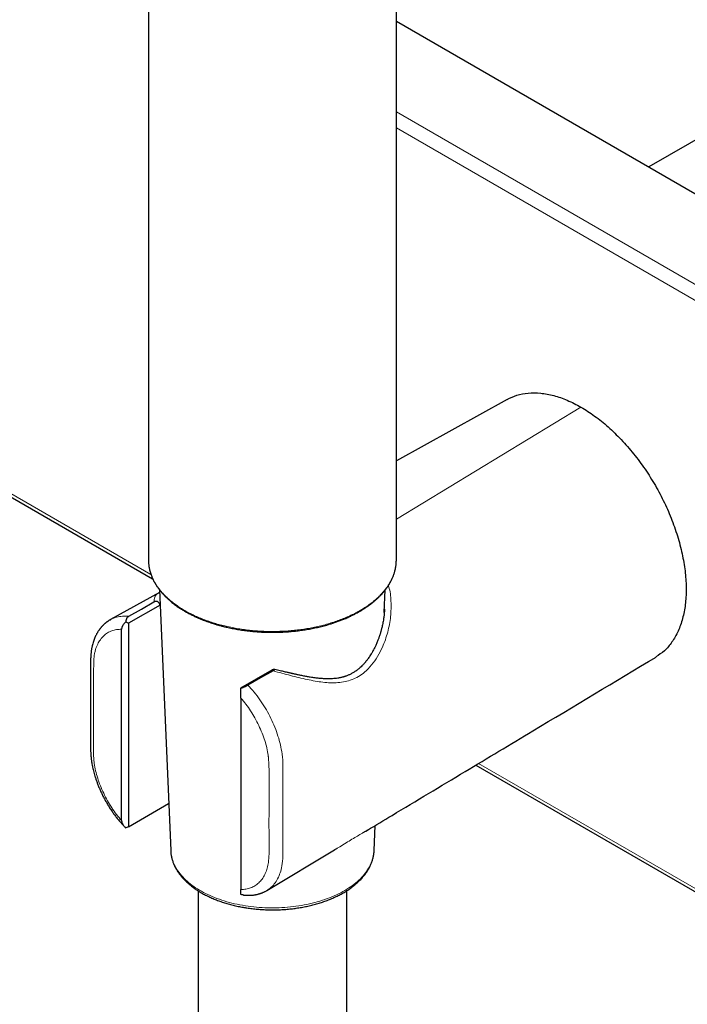
# Model space of a CAD drawing. Units: millimetres. Extents: x 8 to 887, y 12 to 1098.
# Drawn here: x 752 to 819, y 139 to 239 of the extents above; entities that cross this region are included whole.
import ezdxf

# ---------------------------------------------------------------- set-up
doc = ezdxf.new("R2010")
doc.units = ezdxf.units.MM

msp = doc.modelspace()

# ---------------------------------------------------------------- linework, layer by layer
at = {"color": 7, "linetype": 'Continuous', "lineweight": 30}
for p, q in [((790.011, 184.07), (790.011, 334.805)), ((765.011, 272.303), (765.011, 184.07)), ((790.011, 238.388), (842.211, 208.253)), ((839.115, 237.348), (815.464, 223.694)), ((727.297, 204.19), (765.438, 182.172)), ((801.196, 200.257), (790.011, 194.047)), ((790.01, 184.061), (790.01, 184.07)), ((766.14, 180.794), (761.192, 178.047)), ((766.13, 181.042), (767.254, 154.759)), ((788.794, 178.765), (788.892, 181.044)), ((766.189, 179.507), (763.015, 177.705)), ((761.152, 178.011), (761.196, 178.04)), ((762.733, 177.815), (763.015, 177.705)), ((763.015, 177.705), (763.015, 157.152)), ((762.308, 157.781), (762.308, 177.076)), ((774.329, 171.173), (777.504, 172.976)), ((774.329, 171.173), (774.329, 171.121)), ((774.329, 170.136), (774.329, 150.842)), ((798.008, 163.369), (833.797, 142.709)), ((763.015, 157.152), (767.051, 159.52)), ((763.015, 157.152), (762.734, 157.042)), ((787.767, 154.759), (787.876, 157.292)), ((786.943, 156.735), (787.112, 156.835)), ((776.955, 150.742), (783.77, 154.83)), ((787.767, 154.752), (787.767, 154.759)), ((770.011, 150.714), (770.011, 22.237)), ((785.011, 31.373), (785.011, 150.714))]:
    msp.add_line(p, q, dxfattribs=at)
at = {"color": 8, "linetype": 'Continuous', "lineweight": 0}
for p, q in [((834.285, 203.678), (790.011, 229.236)), ((833.59, 202.46), (790.011, 227.618)), ((727.584, 204.362), (765.262, 182.611)), ((790.011, 188.164), (808.624, 199.474)), ((768.672, 178.968), (768.781, 178.905)), ((798.295, 163.542), (833.59, 143.166))]:
    msp.add_line(p, q, dxfattribs=at)
at = {"color": 7, "linetype": 'Continuous', "lineweight": 30, "flags": 128}
for points in [[(763.026, 178.38), (764.296, 179.103), (765.567, 179.825)], [(777.585, 172.887), (776.31, 172.167), (775.036, 171.446)]]:
    msp.add_lwpolyline(points, dxfattribs=at)
at = {"color": 8, "linetype": 'Continuous', "lineweight": 0, "flags": 128}
msp.add_lwpolyline([(767.254, 154.759), (767.262, 154.637), (767.279, 154.472), (767.304, 154.307), (767.337, 154.143), (767.377, 153.979), (767.426, 153.816), (767.483, 153.654), (767.547, 153.493), (767.619, 153.333), (767.699, 153.174), (767.787, 153.016), (767.882, 152.86), (767.985, 152.706), (768.095, 152.553), (768.212, 152.403), (768.337, 152.254), (768.469, 152.107), (768.608, 151.962), (768.754, 151.82), (768.906, 151.68), (769.066, 151.542), (769.232, 151.408), (769.404, 151.275), (769.583, 151.146), (769.768, 151.02), (769.959, 150.897), (770.156, 150.776), (770.358, 150.659), (770.566, 150.546), (770.78, 150.436), (770.999, 150.329), (771.223, 150.226), (771.451, 150.126), (771.685, 150.03), (771.923, 149.938), (772.165, 149.85), (772.412, 149.766), (772.663, 149.686), (772.917, 149.61), (773.175, 149.538), (773.436, 149.47), (773.701, 149.406), (773.968, 149.347), (774.238, 149.292), (774.511, 149.242), (774.786, 149.195), (775.064, 149.154), (775.343, 149.117), (775.624, 149.084), (775.906, 149.056), (776.189, 149.032), (776.474, 149.013), (776.759, 148.999), (777.045, 148.989), (777.332, 148.984), (777.618, 148.983), (777.905, 148.987), (778.191, 148.996), (778.476, 149.009), (778.761, 149.027), (779.045, 149.049), (779.328, 149.076), (779.609, 149.108), (779.888, 149.144), (780.166, 149.185), (780.442, 149.23), (780.715, 149.279), (780.986, 149.333), (781.254, 149.391), (781.52, 149.454), (781.782, 149.52), (782.041, 149.591), (782.296, 149.666), (782.547, 149.746), (782.795, 149.829), (783.038, 149.916), (783.278, 150.007), (783.512, 150.102), (783.742, 150.2), (783.967, 150.303), (784.188, 150.409), (784.402, 150.518), (784.612, 150.631), (784.816, 150.747), (785.014, 150.866), (785.207, 150.989), (785.393, 151.114), (785.573, 151.243), (785.747, 151.374), (785.915, 151.508), (786.076, 151.645), (786.23, 151.785), (786.378, 151.926), (786.519, 152.07), (786.652, 152.217), (786.779, 152.365), (786.898, 152.515), (787.01, 152.668), (787.114, 152.822), (787.212, 152.977), (787.301, 153.134), (787.383, 153.293), (787.457, 153.453), (787.523, 153.614), (787.582, 153.775), (787.633, 153.938), (787.676, 154.102), (787.71, 154.266), (787.737, 154.431), (787.756, 154.596), (787.767, 154.752)], dxfattribs=at)
at = {"color": 7, "linetype": 'Continuous', "lineweight": 30}
for points, knots in [([(801.2, 200.25), (801.513, 200.404), (802.165, 200.724), (803.303, 200.925), (804.555, 200.914), (805.877, 200.671), (807.241, 200.213), (808.162, 199.72), (808.624, 199.474)], [0, 0, 0, 0, 0.15569, 0.323417, 0.493748, 0.664049, 0.83182, 1, 1, 1, 1]), ([(808.624, 199.474), (809.084, 199.188), (810.005, 198.617), (811.369, 197.5), (812.69, 196.217), (813.945, 194.784), (815.104, 193.226), (816.144, 191.57), (817.058, 189.841), (817.828, 188.058), (818.442, 186.255), (818.896, 184.467), (819.17, 182.734), (819.26, 181.086), (819.17, 179.542), (818.896, 178.126), (818.443, 176.861), (817.827, 175.77), (817.084, 174.884), (816.48, 174.479), (816.189, 174.284)], [0, 0, 0, 0, 0.055566, 0.111024, 0.167343, 0.223626, 0.279079, 0.334674, 0.390223, 0.445678, 0.502009, 0.558297, 0.613753, 0.669347, 0.724896, 0.780351, 0.836683, 0.892971, 0.948427, 1, 1, 1, 1]), ([(765.011, 184.059), (765.012, 184.028), (765.012, 183.959), (765.017, 183.851), (765.025, 183.729), (765.038, 183.598), (765.055, 183.458), (765.079, 183.31), (765.112, 183.14), (765.156, 182.953), (765.212, 182.757), (765.274, 182.572), (765.332, 182.417), (765.386, 182.288), (765.431, 182.186), (765.476, 182.09), (765.518, 182.004), (765.555, 181.932), (765.586, 181.873), (765.612, 181.826), (765.635, 181.784), (765.661, 181.738), (765.694, 181.681), (765.735, 181.612), (765.785, 181.532), (765.844, 181.44), (765.912, 181.338), (766.001, 181.212), (766.107, 181.07), (766.226, 180.92), (766.34, 180.784), (766.448, 180.661), (766.55, 180.551), (766.642, 180.454), (766.73, 180.365), (766.82, 180.277), (766.921, 180.182), (767.033, 180.079), (767.162, 179.965), (767.308, 179.842), (767.474, 179.709), (767.652, 179.572), (767.832, 179.441), (768.006, 179.32), (768.151, 179.223), (768.269, 179.146), (768.362, 179.088), (768.447, 179.034), (768.529, 178.985), (768.614, 178.934), (768.712, 178.877), (768.784, 178.836), (768.823, 178.814)], [0, 0, 0, 0, 0.014479, 0.032494, 0.052394, 0.074182, 0.097862, 0.123435, 0.150397, 0.186282, 0.220434, 0.252853, 0.283541, 0.30254, 0.32081, 0.338235, 0.353615, 0.366625, 0.377267, 0.385541, 0.391822, 0.400049, 0.41039, 0.422844, 0.437411, 0.454091, 0.472884, 0.493683, 0.524139, 0.552333, 0.578268, 0.601943, 0.62336, 0.642519, 0.658791, 0.676154, 0.695351, 0.716379, 0.739239, 0.765485, 0.793789, 0.824141, 0.853901, 0.881007, 0.905461, 0.920435, 0.934208, 0.946779, 0.958148, 0.969667, 0.983606, 1, 1, 1, 1]), ([(768.823, 178.814), (768.937, 178.751), (769.16, 178.628), (769.499, 178.458), (769.829, 178.303), (770.149, 178.163), (770.455, 178.037), (770.746, 177.925), (771.021, 177.825), (771.28, 177.736), (771.515, 177.66), (771.726, 177.594), (771.913, 177.539), (772.088, 177.489), (772.254, 177.443), (772.419, 177.4), (772.585, 177.357), (772.753, 177.316), (773.04, 177.249), (773.451, 177.161), (773.993, 177.061), (774.548, 176.974), (775.112, 176.902), (775.681, 176.846), (776.253, 176.804), (776.829, 176.778), (777.406, 176.768), (777.983, 176.773), (778.559, 176.793), (779.132, 176.829), (779.703, 176.88), (780.268, 176.947), (780.828, 177.028), (781.381, 177.124), (781.926, 177.236), (782.461, 177.361), (782.931, 177.486), (783.341, 177.607), (783.699, 177.721), (784.063, 177.846), (784.431, 177.983), (784.745, 178.11), (785.007, 178.221), (785.211, 178.312), (785.405, 178.402), (785.584, 178.489), (785.748, 178.571), (785.896, 178.648), (786.019, 178.714), (786.118, 178.768), (786.198, 178.813), (786.271, 178.854), (786.336, 178.892), (786.397, 178.927), (786.459, 178.964), (786.533, 179.009), (786.623, 179.064), (786.729, 179.131), (786.847, 179.207), (786.972, 179.29), (787.133, 179.4), (787.326, 179.539), (787.549, 179.709), (787.769, 179.887), (787.981, 180.071), (788.183, 180.258), (788.371, 180.444), (788.542, 180.625), (788.694, 180.798), (788.831, 180.964), (788.956, 181.124), (789.059, 181.266), (789.144, 181.391), (789.214, 181.498), (789.281, 181.604), (789.338, 181.699), (789.384, 181.78), (789.42, 181.845), (789.45, 181.902), (789.481, 181.961), (789.516, 182.03), (789.558, 182.117), (789.605, 182.219), (789.656, 182.337), (789.709, 182.469), (789.761, 182.613), (789.81, 182.761), (789.853, 182.908), (789.895, 183.073), (789.934, 183.256), (789.966, 183.453), (789.985, 183.611), (789.995, 183.731), (790.001, 183.813), (790.005, 183.889), (790.008, 183.956), (790.01, 184.015), (790.011, 184.054), (790.011, 184.072)], [0, 0, 0, 0, 0.016165, 0.031517, 0.046053, 0.059775, 0.072682, 0.084565, 0.095662, 0.105973, 0.115499, 0.123341, 0.130556, 0.137146, 0.143318, 0.149508, 0.15573, 0.161984, 0.16827, 0.187512, 0.207048, 0.226815, 0.246597, 0.266378, 0.286159, 0.305939, 0.325719, 0.345499, 0.36528, 0.38506, 0.404842, 0.424625, 0.444409, 0.464194, 0.483982, 0.503771, 0.523563, 0.537072, 0.551065, 0.565545, 0.580513, 0.595968, 0.604856, 0.61385, 0.622414, 0.630394, 0.637789, 0.644599, 0.650825, 0.654905, 0.658688, 0.662162, 0.665317, 0.668153, 0.671004, 0.674486, 0.67906, 0.684414, 0.690549, 0.697133, 0.703823, 0.71603, 0.728573, 0.741451, 0.754641, 0.767461, 0.78032, 0.792418, 0.803756, 0.814333, 0.824442, 0.834549, 0.84122, 0.847893, 0.854567, 0.861041, 0.865545, 0.869505, 0.872918, 0.876014, 0.880348, 0.885605, 0.891787, 0.898892, 0.906921, 0.915703, 0.924692, 0.933404, 0.941839, 0.95409, 0.965704, 0.97668, 0.981929, 0.986791, 0.991024, 0.99463, 0.997619, 1, 1, 1, 1]), ([(766.182, 179.512), (766.177, 179.53), (766.168, 179.564), (766.15, 179.613), (766.128, 179.66), (766.101, 179.705), (766.068, 179.748), (766.03, 179.789), (765.987, 179.822), (765.941, 179.849), (765.893, 179.868), (765.849, 179.879), (765.81, 179.884), (765.776, 179.885), (765.722, 179.882), (765.649, 179.866), (765.595, 179.839), (765.567, 179.825)], [0, 0, 0, 0, 0.067313, 0.130965, 0.191523, 0.249645, 0.31569, 0.378247, 0.438981, 0.49971, 0.559667, 0.620335, 0.661977, 0.70506, 0.749968, 0.869847, 1, 1, 1, 1]), ([(788.811, 179.085), (788.81, 179.076), (788.81, 179.053), (788.808, 179), (788.804, 178.922), (788.798, 178.817), (788.789, 178.685), (788.775, 178.527), (788.755, 178.35), (788.731, 178.167), (788.701, 177.968), (788.664, 177.757), (788.62, 177.538), (788.575, 177.332), (788.532, 177.158), (788.494, 177.01), (788.46, 176.889), (788.428, 176.776), (788.396, 176.671), (788.366, 176.574), (788.337, 176.485), (788.307, 176.396), (788.273, 176.295), (788.23, 176.175), (788.177, 176.035), (788.115, 175.875), (788.044, 175.705), (787.969, 175.533), (787.879, 175.338), (787.774, 175.124), (787.653, 174.897), (787.531, 174.684), (787.411, 174.486), (787.293, 174.306), (787.181, 174.146), (787.078, 174.005), (786.983, 173.883), (786.908, 173.791), (786.85, 173.723), (786.803, 173.667), (786.748, 173.606), (786.683, 173.535), (786.583, 173.429), (786.444, 173.292), (786.291, 173.153), (786.158, 173.043), (786.056, 172.963), (785.965, 172.896), (785.88, 172.835), (785.79, 172.776), (785.684, 172.708), (785.56, 172.636), (785.425, 172.564), (785.288, 172.496), (785.151, 172.436), (785.019, 172.383), (784.896, 172.339), (784.788, 172.304), (784.69, 172.274), (784.591, 172.247), (784.481, 172.219), (784.359, 172.192), (784.229, 172.167), (784.052, 172.137), (783.829, 172.109), (783.563, 172.088), (783.306, 172.078), (783.081, 172.078), (782.891, 172.082), (782.731, 172.089), (782.573, 172.098), (782.406, 172.11), (782.223, 172.126), (782.025, 172.148), (781.809, 172.174), (781.576, 172.206), (781.356, 172.24), (781.152, 172.274), (780.969, 172.306), (780.777, 172.341), (780.581, 172.379), (780.388, 172.417), (780.209, 172.454), (780.051, 172.487), (779.912, 172.517), (779.79, 172.544), (779.695, 172.565), (779.625, 172.581), (779.575, 172.592), (779.531, 172.602), (779.485, 172.613), (779.424, 172.627), (779.34, 172.646), (779.228, 172.672), (779.091, 172.704), (778.929, 172.742), (778.74, 172.788), (778.525, 172.84), (778.283, 172.899), (778.022, 172.963), (777.841, 173.007), (777.751, 173.03)], [0, 0, 0, 0, 0.002452, 0.006149, 0.011804, 0.019077, 0.027979, 0.038517, 0.050624, 0.062828, 0.074549, 0.089874, 0.104278, 0.117757, 0.130309, 0.138853, 0.1469, 0.154416, 0.161396, 0.16784, 0.173746, 0.179288, 0.185812, 0.194004, 0.203579, 0.214533, 0.2267, 0.238794, 0.250527, 0.267775, 0.284234, 0.299905, 0.314789, 0.328846, 0.341457, 0.352787, 0.362842, 0.371624, 0.376063, 0.380594, 0.386027, 0.392371, 0.399624, 0.415197, 0.431537, 0.441454, 0.450372, 0.458098, 0.464771, 0.472085, 0.480575, 0.491163, 0.502171, 0.512998, 0.523652, 0.534074, 0.543492, 0.551683, 0.558283, 0.565477, 0.573581, 0.582594, 0.592059, 0.601673, 0.620423, 0.639383, 0.657139, 0.673461, 0.685059, 0.695451, 0.70555, 0.716453, 0.728388, 0.741205, 0.755045, 0.769924, 0.785846, 0.796841, 0.808289, 0.820196, 0.832566, 0.844742, 0.855778, 0.865236, 0.873639, 0.880984, 0.887268, 0.890674, 0.893659, 0.896225, 0.898574, 0.901878, 0.907017, 0.91363, 0.92172, 0.93129, 0.942343, 0.954884, 0.968922, 0.984468, 1, 1, 1, 1]), ([(761.192, 178.046), (761.153, 178.024), (761.081, 177.983), (760.988, 177.924), (760.913, 177.873), (760.857, 177.834), (760.811, 177.8), (760.771, 177.769), (760.731, 177.738), (760.69, 177.705), (760.642, 177.664), (760.584, 177.614), (760.522, 177.557), (760.461, 177.499), (760.407, 177.444), (760.357, 177.392), (760.308, 177.339), (760.257, 177.281), (760.205, 177.219), (760.155, 177.157), (760.111, 177.1), (760.07, 177.045), (760.028, 176.985), (759.976, 176.909), (759.92, 176.823), (759.864, 176.732), (759.815, 176.645), (759.756, 176.537), (759.687, 176.402), (759.61, 176.23), (759.533, 176.041), (759.462, 175.836), (759.398, 175.626), (759.349, 175.434), (759.312, 175.267), (759.286, 175.126), (759.263, 174.991), (759.244, 174.858), (759.228, 174.721), (759.206, 174.508), (759.186, 174.217), (759.175, 173.842), (759.175, 173.453), (759.175, 173.051), (759.176, 172.634), (759.174, 172.175), (759.171, 171.669), (759.169, 171.117), (759.168, 170.546), (759.168, 170.012), (759.168, 169.52), (759.169, 169.073), (759.169, 168.628), (759.17, 168.192), (759.171, 167.771), (759.171, 167.365), (759.172, 167.002), (759.173, 166.678), (759.174, 166.392), (759.175, 166.118), (759.176, 165.858), (759.177, 165.617), (759.178, 165.397), (759.179, 165.229), (759.179, 165.107), (759.18, 165.018), (759.182, 164.921), (759.184, 164.814), (759.187, 164.712), (759.191, 164.623), (759.195, 164.553), (759.198, 164.496), (759.201, 164.45), (759.205, 164.402), (759.209, 164.341), (759.217, 164.256), (759.228, 164.149), (759.242, 164.019), (759.262, 163.866), (759.288, 163.689), (759.322, 163.488), (759.364, 163.272), (759.413, 163.041), (759.471, 162.798), (759.54, 162.535), (759.623, 162.252), (759.719, 161.952), (759.829, 161.635), (759.956, 161.303), (760.101, 160.953), (760.259, 160.6), (760.431, 160.246), (760.616, 159.893), (760.82, 159.531), (761.044, 159.162), (761.274, 158.81), (761.507, 158.477), (761.741, 158.163), (761.989, 157.85), (762.252, 157.542), (762.46, 157.309), (762.583, 157.184), (762.611, 157.156)], [0, 0, 0, 0, 0.006956, 0.012864, 0.017724, 0.021562, 0.024786, 0.027507, 0.029814, 0.032323, 0.035334, 0.039574, 0.044321, 0.048783, 0.052884, 0.056622, 0.060193, 0.064332, 0.068739, 0.0731, 0.076832, 0.080058, 0.083814, 0.088309, 0.094484, 0.099835, 0.104867, 0.109895, 0.118757, 0.128197, 0.138526, 0.149531, 0.16047, 0.170809, 0.178318, 0.184998, 0.191232, 0.197595, 0.204067, 0.210608, 0.227507, 0.244765, 0.262471, 0.28078, 0.299908, 0.320073, 0.344799, 0.370414, 0.396888, 0.424186, 0.444533, 0.465292, 0.486155, 0.506336, 0.525802, 0.544555, 0.562594, 0.576267, 0.58948, 0.602179, 0.614298, 0.625435, 0.635578, 0.644731, 0.648495, 0.652451, 0.656835, 0.661649, 0.666753, 0.67032, 0.673357, 0.675857, 0.677816, 0.679329, 0.682071, 0.685774, 0.690438, 0.696065, 0.702657, 0.710218, 0.718758, 0.728282, 0.737644, 0.747788, 0.758716, 0.770426, 0.782917, 0.795942, 0.809713, 0.824225, 0.839471, 0.853962, 0.869047, 0.884746, 0.901067, 0.91801, 0.9326, 0.947616, 0.963051, 0.978903, 0.995165, 1, 1, 1, 1]), ([(762.733, 177.815), (762.703, 177.789), (762.643, 177.738), (762.563, 177.655), (762.493, 177.569), (762.438, 177.488), (762.397, 177.415), (762.366, 177.349), (762.337, 177.271), (762.313, 177.18), (762.31, 177.11), (762.308, 177.076)], [0, 0, 0, 0, 0.128811, 0.254368, 0.377448, 0.498873, 0.58402, 0.667319, 0.749152, 0.877247, 1, 1, 1, 1]), ([(763.026, 178.38), (763.002, 178.365), (762.956, 178.336), (762.897, 178.28), (762.845, 178.217), (762.804, 178.147), (762.772, 178.072), (762.75, 177.991), (762.736, 177.905), (762.734, 177.846), (762.733, 177.815)], [0, 0, 0, 0, 0.124518, 0.249512, 0.373482, 0.498933, 0.621793, 0.745373, 0.871016, 1, 1, 1, 1]), ([(787.112, 156.834), (787.933, 157.326), (791.207, 159.29), (796.761, 162.622), (805.635, 167.944), (812.055, 171.795), (816.194, 174.277)], [0, 0, 0, 0, 0.084647, 0.337914, 0.573181, 1, 1, 1, 1]), ([(777.585, 172.887), (777.598, 172.895), (777.625, 172.911), (777.66, 172.932), (777.691, 172.952), (777.718, 172.971), (777.74, 172.989), (777.755, 173.004), (777.762, 173.016), (777.761, 173.025), (777.752, 173.03), (777.736, 173.032), (777.716, 173.03), (777.696, 173.027), (777.659, 173.02), (777.597, 173.004), (777.536, 172.985), (777.503, 172.975)], [0, 0, 0, 0, 0.0665195, 0.1299251, 0.190717, 0.2494629, 0.3163197, 0.3793334, 0.439916, 0.4996521, 0.5605732, 0.6214109, 0.6628513, 0.7055705, 0.7500315, 0.8688401, 1, 1, 1, 1]), ([(774.329, 171.122), (774.361, 171.134), (774.424, 171.158), (774.518, 171.197), (774.611, 171.237), (774.702, 171.278), (774.792, 171.32), (774.879, 171.362), (774.961, 171.405), (775.011, 171.432), (775.036, 171.446)], [0, 0, 0, 0, 0.128953, 0.254349, 0.37746, 0.499631, 0.625335, 0.749091, 0.874127, 1, 1, 1, 1]), ([(774.329, 170.136), (774.329, 170.159), (774.329, 170.206), (774.329, 170.282), (774.329, 170.361), (774.329, 170.442), (774.329, 170.525), (774.329, 170.636), (774.329, 170.777), (774.329, 170.949), (774.329, 171.063), (774.329, 171.121)], [0, 0, 0, 0, 0.080724, 0.16386, 0.250022, 0.331095, 0.41413, 0.499507, 0.662018, 0.828207, 1, 1, 1, 1]), ([(762.308, 157.781), (762.309, 157.759), (762.31, 157.713), (762.322, 157.644), (762.341, 157.575), (762.366, 157.508), (762.396, 157.443), (762.443, 157.359), (762.514, 157.259), (762.614, 157.145), (762.694, 157.076), (762.734, 157.041)], [0, 0, 0, 0, 0.080721, 0.163853, 0.250011, 0.33108, 0.41411, 0.499484, 0.662007, 0.828202, 1, 1, 1, 1]), ([(786.633, 156.551), (786.661, 156.568), (786.734, 156.611), (786.838, 156.672), (786.912, 156.715), (786.944, 156.734)], [0, 0, 0, 0, 0.265701, 0.678676, 1, 1, 1, 1]), ([(786.965, 156.747), (786.972, 156.751), (787.03, 156.785), (787.084, 156.818), (787.132, 156.847)], [0, 0, 0, 0, 0.119765, 1, 1, 1, 1]), ([(783.716, 154.797), (783.749, 154.817), (783.787, 154.84), (783.825, 154.863), (783.83, 154.866)], [0, 0, 0, 0, 0.866664, 1, 1, 1, 1]), ([(783.83, 154.866), (783.865, 154.887), (783.947, 154.937), (784.03, 154.987), (784.077, 155.016)], [0, 0, 0, 0, 0.426571, 1, 1, 1, 1]), ([(767.255, 154.758), (767.255, 154.754), (767.256, 154.694), (767.265, 154.58), (767.283, 154.416), (767.309, 154.253), (767.342, 154.09), (767.382, 153.927), (767.429, 153.766), (767.483, 153.605), (767.544, 153.445), (767.613, 153.286), (767.688, 153.128), (767.771, 152.971), (767.86, 152.815), (767.957, 152.661), (768.06, 152.509), (768.17, 152.358), (768.287, 152.209), (768.411, 152.062), (768.541, 151.918), (768.678, 151.775), (768.821, 151.635), (768.97, 151.497), (769.125, 151.362), (769.287, 151.229), (769.454, 151.099), (769.627, 150.972), (769.805, 150.848), (769.989, 150.727), (770.178, 150.609), (770.373, 150.494), (770.572, 150.383), (770.776, 150.274), (770.985, 150.169), (771.198, 150.068), (771.416, 149.97), (771.638, 149.876), (771.864, 149.785), (772.093, 149.698), (772.327, 149.615), (772.564, 149.535), (772.804, 149.459), (773.048, 149.387), (773.295, 149.319), (773.544, 149.255), (773.797, 149.195), (774.052, 149.139), (774.309, 149.087), (774.519, 149.048), (774.643, 149.027), (774.679, 149.02)], [0, 0, 0, 0, 0.001742, 0.0220469, 0.0423595, 0.0626899, 0.0830475, 0.1034414, 0.1238793, 0.144368, 0.1649131, 0.1855187, 0.2061877, 0.2269214, 0.2477201, 0.2685825, 0.2895064, 0.3104887, 0.3315255, 0.3526122, 0.3737441, 0.3949161, 0.4161232, 0.4373603, 0.4586226, 0.4799057, 0.5012054, 0.5225178, 0.5438397, 0.5651679, 0.5864999, 0.6078334, 0.6291658, 0.6504958, 0.6718222, 0.6931438, 0.71446, 0.7357702, 0.7570739, 0.778371, 0.7996612, 0.8209444, 0.8422209, 0.8634905, 0.8847536, 0.9060104, 0.9272611, 0.948506, 0.9697455, 0.9909798, 1, 1, 1, 1]), ([(774.679, 149.02), (774.726, 149.013), (774.859, 148.991), (775.081, 148.957), (775.346, 148.921), (775.612, 148.889), (775.879, 148.862), (776.148, 148.838), (776.418, 148.819), (776.688, 148.804), (776.959, 148.794), (777.23, 148.787), (777.502, 148.785), (777.773, 148.787), (778.045, 148.793), (778.316, 148.803), (778.586, 148.818), (778.856, 148.837), (779.125, 148.86), (779.392, 148.887), (779.659, 148.919), (779.923, 148.954), (780.187, 148.994), (780.448, 149.038), (780.708, 149.086), (780.965, 149.138), (781.22, 149.194), (781.472, 149.254), (781.722, 149.318), (781.968, 149.386), (782.212, 149.458), (782.453, 149.534), (782.69, 149.613), (782.923, 149.696), (783.153, 149.783), (783.379, 149.874), (783.601, 149.968), (783.819, 150.066), (784.032, 150.167), (784.241, 150.272), (784.446, 150.38), (784.645, 150.492), (784.84, 150.607), (785.029, 150.725), (785.214, 150.846), (785.392, 150.97), (785.566, 151.098), (785.733, 151.228), (785.895, 151.361), (786.051, 151.496), (786.201, 151.635), (786.344, 151.775), (786.482, 151.919), (786.612, 152.064), (786.737, 152.212), (786.854, 152.362), (786.965, 152.514), (787.069, 152.667), (787.166, 152.822), (787.255, 152.979), (787.338, 153.137), (787.414, 153.296), (787.482, 153.457), (787.543, 153.618), (787.597, 153.78), (787.644, 153.943), (787.683, 154.106), (787.716, 154.27), (787.74, 154.434), (787.758, 154.595), (787.764, 154.701), (787.767, 154.752)], [0, 0, 0, 0, 0.007755, 0.022421, 0.037084, 0.051745, 0.066404, 0.081061, 0.095716, 0.11037, 0.125023, 0.139676, 0.154328, 0.16898, 0.183632, 0.198285, 0.212938, 0.227593, 0.242249, 0.256906, 0.271566, 0.286228, 0.300892, 0.315559, 0.33023, 0.344904, 0.359581, 0.374263, 0.388949, 0.403639, 0.418334, 0.433034, 0.447739, 0.462449, 0.477165, 0.491885, 0.506612, 0.521343, 0.536079, 0.550821, 0.565566, 0.580316, 0.595068, 0.609824, 0.62458, 0.639336, 0.65409, 0.66884, 0.683585, 0.698321, 0.713046, 0.727758, 0.742452, 0.757126, 0.771775, 0.786397, 0.800987, 0.815543, 0.83006, 0.844536, 0.858969, 0.873357, 0.887698, 0.901993, 0.916243, 0.93045, 0.944616, 0.958746, 0.972844, 0.986915, 1, 1, 1, 1]), ([(774.59, 150.282), (774.566, 150.285), (774.511, 150.292), (774.423, 150.314), (774.36, 150.337), (774.328, 150.348)], [0, 0, 0, 0, 0.272976, 0.631719, 1, 1, 1, 1]), ([(774.329, 150.348), (774.329, 150.356), (774.329, 150.373), (774.329, 150.41), (774.329, 150.455), (774.329, 150.504), (774.329, 150.554), (774.329, 150.601), (774.329, 150.663), (774.329, 150.74), (774.329, 150.809), (774.329, 150.842)], [0, 0, 0, 0, 0.128809, 0.254363, 0.37744, 0.498867, 0.584015, 0.667314, 0.749149, 0.877244, 1, 1, 1, 1]), ([(774.59, 150.281), (774.596, 150.281), (774.637, 150.275), (774.706, 150.268), (774.792, 150.261), (774.863, 150.257), (774.92, 150.254), (774.997, 150.251), (775.1, 150.249), (775.222, 150.251), (775.335, 150.256), (775.434, 150.263), (775.526, 150.272), (775.614, 150.282), (775.697, 150.294), (775.779, 150.308), (775.858, 150.322), (775.941, 150.34), (776.019, 150.358), (776.092, 150.377), (776.162, 150.397), (776.234, 150.419), (776.303, 150.442), (776.367, 150.464), (776.426, 150.486), (776.481, 150.507), (776.535, 150.529), (776.592, 150.554), (776.661, 150.586), (776.747, 150.627), (776.848, 150.68), (776.919, 150.722), (776.958, 150.744)], [0, 0, 0, 0, 0.00798, 0.047935, 0.08197, 0.110067, 0.132214, 0.1507, 0.201575, 0.255113, 0.297518, 0.338675, 0.375561, 0.410273, 0.446033, 0.478603, 0.511686, 0.545286, 0.582686, 0.609572, 0.639068, 0.671172, 0.703125, 0.729662, 0.753201, 0.776175, 0.800435, 0.826392, 0.858531, 0.898181, 0.945341, 1, 1, 1, 1])]:
    msp.add_open_spline(points, degree=3, knots=knots, dxfattribs=at)
at = {"color": 8, "linetype": 'Continuous', "lineweight": 0}
for points, knots in [([(765.011, 184.07), (765.011, 184.07), (765.005, 183.944), (765.025, 183.692), (765.073, 183.316), (765.159, 182.941), (765.278, 182.569), (765.431, 182.202), (765.617, 181.839), (765.836, 181.483), (766.086, 181.134), (766.368, 180.793), (766.681, 180.461), (767.023, 180.138), (767.393, 179.827), (767.792, 179.527), (768.216, 179.239), (768.52, 179.058), (768.672, 178.968)], [0, 0, 0, 0, 0.000031, 0.066695, 0.13336, 0.200025, 0.266689, 0.333354, 0.400019, 0.466683, 0.533348, 0.600012, 0.666677, 0.733342, 0.800006, 0.866671, 0.933335, 1, 1, 1, 1]), ([(768.781, 178.905), (768.939, 178.819), (769.255, 178.647), (769.757, 178.407), (770.278, 178.181), (770.82, 177.971), (771.38, 177.778), (771.956, 177.602), (772.547, 177.444), (773.152, 177.304), (773.769, 177.182), (774.396, 177.078), (775.032, 176.994), (775.674, 176.929), (776.321, 176.884), (776.971, 176.858), (777.623, 176.851), (778.275, 176.864), (778.924, 176.897), (779.57, 176.949), (780.21, 177.021), (780.843, 177.112), (781.466, 177.222), (782.079, 177.35), (782.68, 177.496), (783.266, 177.661), (783.837, 177.843), (784.39, 178.042), (784.925, 178.257), (785.44, 178.488), (785.933, 178.734), (786.404, 178.994), (786.85, 179.269), (787.27, 179.556), (787.665, 179.856), (788.031, 180.167), (788.369, 180.489), (788.678, 180.821), (788.956, 181.161), (789.203, 181.509), (789.419, 181.865), (789.601, 182.226), (789.751, 182.592), (789.868, 182.962), (789.951, 183.336), (790.002, 183.702), (790.007, 183.944), (790.01, 184.061)], [0, 0, 0, 0, 0.022257, 0.044513, 0.06677, 0.089026, 0.111283, 0.13354, 0.155796, 0.178053, 0.200309, 0.222566, 0.244823, 0.267079, 0.289336, 0.311592, 0.333849, 0.356105, 0.378362, 0.400619, 0.422875, 0.445132, 0.467388, 0.489645, 0.511902, 0.534158, 0.556415, 0.578671, 0.600928, 0.623185, 0.645441, 0.667698, 0.689954, 0.712211, 0.734468, 0.756724, 0.778981, 0.801237, 0.823494, 0.845751, 0.868007, 0.890264, 0.91252, 0.934777, 0.957033, 0.97929, 1, 1, 1, 1]), ([(765.567, 179.825), (765.58, 179.998), (765.606, 180.342), (765.835, 180.61), (766.086, 180.745), (766.141, 180.775)], [0, 0, 0, 0, 0.442009, 0.87803, 1, 1, 1, 1]), ([(789.202, 181.48), (789.217, 181.441), (789.397, 180.967), (789.495, 179.9), (789.474, 178.357), (789.176, 176.784), (788.705, 175.431), (788.136, 174.32), (787.535, 173.454), (786.877, 172.778), (786.202, 172.297), (785.544, 171.978), (784.847, 171.778), (783.879, 171.648), (782.613, 171.704), (781.022, 171.992), (779.35, 172.403), (778.175, 172.726), (777.585, 172.887)], [0, 0, 0, 0, 0.007529, 0.09115, 0.174628, 0.257945, 0.340671, 0.395547, 0.450241, 0.504826, 0.545639, 0.586135, 0.626886, 0.667909, 0.749953, 0.832748, 0.915992, 1, 1, 1, 1]), ([(768.824, 178.815), (768.82, 178.817), (768.804, 178.823), (768.787, 178.853), (768.783, 178.888), (768.781, 178.905)], [0, 0, 0, 0, 0.126563, 0.562714, 1, 1, 1, 1]), ([(761.196, 178.04), (761.219, 178.055), (761.401, 178.179), (761.8, 178.305), (762.385, 178.418), (762.812, 178.393), (763.026, 178.38)], [0, 0, 0, 0, 0.0455915, 0.3637251, 0.6817366, 1, 1, 1, 1]), ([(762.308, 177.076), (762.134, 177.071), (761.787, 177.062), (761.313, 176.933), (760.878, 176.72), (760.491, 176.418), (760.156, 176.041), (759.948, 175.698), (759.829, 175.441), (759.769, 175.296), (759.715, 175.145), (759.667, 174.99), (759.623, 174.828), (759.586, 174.661), (759.549, 174.482), (759.526, 174.239), (759.511, 173.937), (759.497, 173.566), (759.487, 173.146), (759.478, 172.65), (759.471, 172.079), (759.466, 171.434), (759.462, 170.713), (759.461, 169.917), (759.461, 169.047), (759.462, 168.191), (759.463, 167.423), (759.465, 166.712), (759.464, 166.053), (759.459, 165.381), (759.453, 164.761), (759.483, 164.144), (759.55, 163.501), (759.68, 162.814), (759.885, 162.061), (760.157, 161.299), (760.492, 160.536), (760.879, 159.787), (761.313, 159.072), (761.788, 158.396), (762.134, 157.987), (762.308, 157.781)], [0, 0, 0, 0, 0.0311096, 0.06199, 0.0930885, 0.1248434, 0.1565155, 0.1875192, 0.1963206, 0.2051137, 0.2139089, 0.2227169, 0.231548, 0.2404126, 0.249321, 0.2596114, 0.2758923, 0.2920482, 0.3115898, 0.3345191, 0.3608373, 0.3905453, 0.4236435, 0.4601324, 0.5000122, 0.5430698, 0.577601, 0.6054394, 0.6406248, 0.6682705, 0.6982256, 0.7261391, 0.7508036, 0.7817639, 0.8125238, 0.8435272, 0.8752077, 0.9069631, 0.9380519, 0.9689143, 1, 1, 1, 1]), ([(775.036, 171.446), (775.247, 171.215), (775.67, 170.754), (776.253, 169.982), (776.788, 169.165), (777.265, 168.309), (777.675, 167.427), (778.015, 166.534), (778.279, 165.642), (778.483, 164.665), (778.581, 163.657), (778.573, 162.664), (778.568, 161.715), (778.572, 160.776), (778.572, 159.836), (778.571, 158.898), (778.57, 157.962), (778.57, 157.028), (778.572, 156.094), (778.568, 155.158), (778.58, 154.17), (778.508, 153.27), (778.312, 152.514), (778.054, 151.906), (777.714, 151.39), (777.347, 150.996), (777.066, 150.825), (776.948, 150.753)], [0, 0, 0, 0, 0.036685, 0.07334, 0.109986, 0.146646, 0.183278, 0.219873, 0.256437, 0.293006, 0.341858, 0.387014, 0.429477, 0.47243, 0.515586, 0.558671, 0.601628, 0.644595, 0.687594, 0.730521, 0.774313, 0.823611, 0.861017, 0.898445, 0.935889, 0.973311, 1, 1, 1, 1]), ([(774.329, 150.842), (774.503, 150.846), (774.849, 150.855), (775.323, 150.984), (775.758, 151.197), (776.145, 151.499), (776.479, 151.876), (776.707, 152.25), (776.854, 152.581), (776.948, 152.846), (777.026, 153.127), (777.099, 153.481), (777.154, 153.949), (777.181, 154.544), (777.18, 155.183), (777.178, 155.816), (777.17, 156.68), (777.166, 157.397), (777.168, 157.964), (777.169, 158.14), (777.17, 158.316), (777.172, 158.492), (777.173, 158.668), (777.18, 159.251), (777.19, 160.176), (777.192, 161.384), (777.184, 162.361), (777.167, 163.126), (777.148, 163.595), (777.131, 163.868), (777.123, 163.986), (777.114, 164.095), (777.104, 164.194), (777.095, 164.284), (777.055, 164.582), (776.957, 165.101), (776.753, 165.853), (776.481, 166.616), (776.146, 167.38), (775.759, 168.129), (775.325, 168.844), (774.85, 169.521), (774.503, 169.931), (774.329, 170.136)], [0, 0, 0, 0, 0.031063, 0.061917, 0.093011, 0.124785, 0.156427, 0.187416, 0.202807, 0.2182, 0.233648, 0.249208, 0.273754, 0.302708, 0.333228, 0.361377, 0.389525, 0.451369, 0.459467, 0.467565, 0.475663, 0.483761, 0.491859, 0.499957, 0.56438, 0.619733, 0.666023, 0.69791, 0.723422, 0.729053, 0.734249, 0.73901, 0.743339, 0.747235, 0.750702, 0.781656, 0.812417, 0.843436, 0.87515, 0.906892, 0.937986, 0.968873, 1, 1, 1, 1]), ([(783.769, 154.831), (783.95, 154.94), (784.354, 155.182), (784.943, 155.541), (785.541, 155.902), (786.09, 156.232), (786.571, 156.514), (786.827, 156.666), (786.943, 156.735)], [0, 0, 0, 0, 0.144357, 0.321596, 0.498676, 0.675512, 0.852159, 1, 1, 1, 1])]:
    msp.add_open_spline(points, degree=3, knots=knots, dxfattribs=at)

doc.saveas('drawing.dxf')
